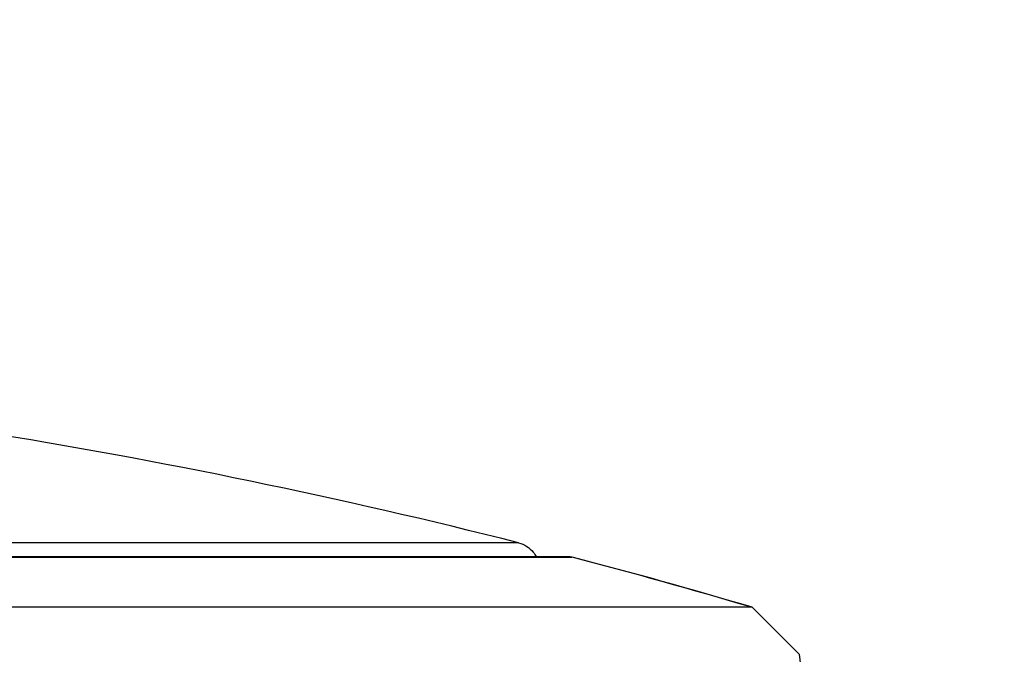
# Model space of a CAD drawing. Units: millimetres. Extents: x 32 to 1156, y 32 to 808.
# Drawn here: x 279 to 293, y 360 to 369 of the extents above; entities that cross this region are included whole.
import ezdxf

# ---------------------------------------------------------------- set-up
doc = ezdxf.new("R2010")
doc.units = ezdxf.units.MM
doc.header["$LTSCALE"] = 4
for name, color, linetype, lineweight, true_color in [('Dimension (ISO)', 7, 'Continuous', 18, 0x00003f), ('Visible (ISO)', 7, 'Continuous', 25, 0x00003f), ('Visible Narrow (ISO)', 7, 'Continuous', 25, 0x00003f)]:
    doc.layers.add(name, color=color, linetype=linetype, lineweight=lineweight, true_color=true_color)
doc.styles.add('Samuel Heath (ISO)', font='tahoma.ttf')
doc.dimstyles.new('Samuel Heath (ISO)', dxfattribs={"dimscale": 4, "dimtxt": 3, "dimasz": 2.5, "dimexe": 1, "dimexo": 1.5, "dimgap": 0.762, "dimtad": 0, "dimtih": 1, "dimtoh": 1, "dimrnd": 1e-08, "dimzin": 0, "dimdsep": 46, "dimtxsty": 'Samuel Heath (ISO)', "dimcen": 0.09, "dimdle": 10, "dimclrd": 256, "dimclre": 256, "dimclrt": 256, "dimazin": 0, "dimtfac": 1, "dimtmove": 0, "dimatfit": 3, "dimfxl": 0, "dimtolj": 1, "dimtzin": 0, "dimlwd": 15, "dimlwe": 15, "dimarcsym": 0})

# ---------------------------------------------------------------- blocks, each defined once
blk = doc.blocks.new('*D18')
at = {"layer": 'Defpoints', "color": 0, "transparency": 16777216}
for p in [(424.66, 476.593), (456.018, 476.593), (263.96, 341.592)]:
    blk.add_point(p, dxfattribs=at)
at = {"layer": 'Dimension (ISO)', "color": 176, "lineweight": 15, "true_color": 0x000080, "transparency": 16777216}
for p, q in [((430.66, 476.593), (460.018, 476.593)), ((456.018, 466.593), (456.018, 429.288)), ((456.018, 351.592), (456.018, 388.897)), ((269.96, 341.592), (460.018, 341.592))]:
    blk.add_line(p, q, dxfattribs=at)
at = {"layer": 'Dimension (ISO)', "color": 176, "true_color": 0x000080, "transparency": 16777216}
for points in [[(454.351, 466.593), (457.685, 466.593), (456.018, 476.593)], [(454.351, 351.592), (457.685, 351.592), (456.018, 341.592)]]:
    blk.add_solid(points, dxfattribs=at)
at = {"layer": 'Dimension (ISO)', "color": 176, "lineweight": 18, "true_color": 0x000080, "transparency": 16777216, "char_height": 12, "attachment_point": 2, "style": 'Samuel Heath (ISO)'}
for s, insert in [('\\A1; 135.00', (456.018, 424.64)), ('\\A1;[5 5/16]', (456.018, 406.045))]:
    blk.add_mtext(s, dxfattribs=dict(at, insert=insert))
blk = doc.blocks.new('*D19')
at = {"layer": 'Defpoints', "color": 0, "transparency": 16777216}
for p in [(338.96, 571.593), (507.453, 571.593), (263.96, 341.592)]:
    blk.add_point(p, dxfattribs=at)
at = {"layer": 'Dimension (ISO)', "color": 176, "lineweight": 15, "true_color": 0x000080, "transparency": 16777216}
for p, q in [((344.96, 571.593), (511.453, 571.593)), ((507.453, 561.593), (507.453, 499.218)), ((507.453, 351.592), (507.453, 458.827)), ((269.96, 341.592), (511.453, 341.592))]:
    blk.add_line(p, q, dxfattribs=at)
at = {"layer": 'Dimension (ISO)', "color": 176, "true_color": 0x000080, "transparency": 16777216}
for points in [[(505.786, 561.593), (509.12, 561.593), (507.453, 571.593)], [(505.786, 351.592), (509.12, 351.592), (507.453, 341.592)]]:
    blk.add_solid(points, dxfattribs=at)
at = {"layer": 'Dimension (ISO)', "color": 176, "lineweight": 18, "true_color": 0x000080, "transparency": 16777216, "char_height": 12, "attachment_point": 2, "style": 'Samuel Heath (ISO)'}
for s, insert in [('\\A1; 230.00', (507.453, 494.57)), ('\\A1;[9 1/16]', (507.453, 475.975))]:
    blk.add_mtext(s, dxfattribs=dict(at, insert=insert))

msp = doc.modelspace()

# ---------------------------------------------------------------- linework, layer by layer
at = {"layer": 'Visible (ISO)'}
for p, q in [((289.458, 360.481), (238.461, 360.48)), ((289.458, 360.482), (289.453, 360.482)), ((289.458, 360.482), (290.143, 359.797)), ((289.458, 360.481), (290.143, 359.796)), ((290.141, 359.797), (290.143, 359.797)), ((290.143, 359.797), (291.697, 346.155))]:
    msp.add_line(p, q, dxfattribs=at)
for centre, start, end in [((263.927, 274.183), 75.76495, 80.86876), ((263.96, 274.168), 73.54206, 75.27532), ((263.96, 274.169), 73.54191, 75.27516)]:
    msp.add_arc(centre, 90, start, end, dxfattribs=at)
for points, knots in [([(286.058, 361.42), (286.1, 361.409), (286.14, 361.391), (286.212, 361.345), (286.245, 361.316), (286.287, 361.263), (286.301, 361.241), (286.313, 361.219)], [0, 0, 0, 0, 0.01296108, 0.01296108, 0.0256954, 0.0256954, 0.03328776, 0.03328776, 0.03328776, 0.03328776]), ([(241.135, 361.219), (241.135, 361.219), (241.135, 361.219), (241.137, 361.219), (241.14, 361.219), (241.157, 361.219), (241.183, 361.219), (241.336, 361.219), (241.566, 361.219), (242.54, 361.219), (243.573, 361.219), (246.266, 361.219), (247.951, 361.219), (251.762, 361.219), (253.937, 361.219), (258.498, 361.219), (260.941, 361.219), (265.788, 361.219), (268.252, 361.219), (272.893, 361.219), (275.127, 361.219), (279.091, 361.219), (280.869, 361.219), (283.752, 361.219), (284.893, 361.219), (286.016, 361.219), (286.297, 361.219), (286.584, 361.219), (286.658, 361.219), (286.734, 361.219), (286.753, 361.219), (286.772, 361.219), (286.777, 361.219), (286.781, 361.219), (286.783, 361.219), (286.784, 361.219), (286.784, 361.219), (286.784, 361.219), (286.784, 361.219), (286.784, 361.219)], [0.03921, 0.03921, 0.03921, 0.03921, 0.053276, 0.053276, 0.097157, 0.097157, 0.228849, 0.228849, 0.62526, 0.62526, 1.361597, 1.361597, 2.088559, 2.088559, 2.815858, 2.815858, 3.543145, 3.543145, 4.270432, 4.270432, 4.99772, 4.99772, 5.725007, 5.725007, 6.452295, 6.452295, 6.805829, 6.805829, 6.988223, 6.988223, 7.081818, 7.081818, 7.128582, 7.128582, 7.15192, 7.15192, 7.163414, 7.163414, 7.16625, 7.16625, 7.16625, 7.16625]), ([(286.311, 361.22), (286.568, 361.22), (286.723, 361.22), (286.775, 361.22), (286.779, 361.22), (286.782, 361.22), (286.783, 361.22), (286.784, 361.22), (286.785, 361.22), (286.785, 361.22), (286.785, 361.22), (286.786, 361.22), (286.786, 361.22), (286.786, 361.22), (286.787, 361.22), (286.788, 361.22), (286.788, 361.22), (286.789, 361.22), (286.789, 361.22), (286.791, 361.22), (286.792, 361.22), (286.794, 361.22), (286.795, 361.22), (286.797, 361.22), (286.799, 361.22), (286.804, 361.219), (286.807, 361.219), (286.819, 361.217), (286.828, 361.216), (286.836, 361.214)], [6.6828567, 6.6828567, 6.6828567, 6.6828567, 7.0625604, 7.0625604, 7.1045519, 7.1045519, 7.1255077, 7.1255077, 7.1359644, 7.1359644, 7.1411865, 7.1411865, 7.1438126, 7.1438126, 7.1452059, 7.1452059, 7.1455515, 7.1455515, 7.1458951, 7.1458951, 7.14622, 7.14622, 7.1465406, 7.1465406, 7.1470073, 7.1470073, 7.1481153, 7.1481153, 7.1506273, 7.1506273, 7.1506273, 7.1506273]), ([(286.311, 361.219), (286.569, 361.219), (286.723, 361.219), (286.774, 361.219), (286.778, 361.219), (286.782, 361.219), (286.783, 361.219), (286.784, 361.219), (286.784, 361.219), (286.785, 361.219), (286.785, 361.219), (286.785, 361.219), (286.785, 361.219), (286.786, 361.219), (286.786, 361.219), (286.787, 361.219), (286.788, 361.219), (286.788, 361.219), (286.789, 361.219), (286.79, 361.219), (286.791, 361.219), (286.793, 361.219), (286.794, 361.219), (286.797, 361.218), (286.798, 361.218), (286.803, 361.218), (286.807, 361.218), (286.819, 361.216), (286.827, 361.214), (286.835, 361.212)], [6.6833715, 6.6833715, 6.6833715, 6.6833715, 7.0625604, 7.0625604, 7.1045519, 7.1045519, 7.1255077, 7.1255077, 7.1359644, 7.1359644, 7.1411865, 7.1411865, 7.1438126, 7.1438126, 7.1452059, 7.1452059, 7.1455515, 7.1455515, 7.1458951, 7.1458951, 7.14622, 7.14622, 7.1465406, 7.1465406, 7.1470073, 7.1470073, 7.1481153, 7.1481153, 7.1506273, 7.1506273, 7.1506273, 7.1506273])]:
    msp.add_open_spline(points, degree=3, knots=knots, dxfattribs=at)
at = {"layer": 'Visible Narrow (ISO)'}
for p, q in [((286.058, 361.42), (241.861, 361.419)), ((241.084, 361.212), (286.835, 361.212))]:
    msp.add_line(p, q, dxfattribs=at)

# ---------------------------------------------------------------- dimensions: what is measured, and where the dimension line sits
at = {"layer": 'Dimension (ISO)', "color": 176, "lineweight": 18, "true_color": 0x000080}
for base, p2, angle, text, picture, middle in [((507.453, 571.593), (338.96, 571.593), 90, ' <>\\X[9 1/16]', '*D19', (507.453, 479.023)), ((456.018, 476.593), (424.66, 476.593), 270, ' <>\\X[5 5/16]', '*D18', (456.018, 409.093))]:
    dim = msp.add_linear_dim(base=base, p1=(263.96, 341.592), p2=p2, angle=angle, text=text, dimstyle='Samuel Heath (ISO)', override={"dimgap": 0.762, "dimdec": 2, "dimpost": '\\X', "dimtol": 0, "dimlim": 0, "dimtp": 0, "dimtm": 0, "dimtdec": 2, "dimtofl": 0, "dimatfit": 1, "dimtvp": -0.25}, dxfattribs=at)
    dim.commit()
    dim.dimension.update_dxf_attribs({"geometry": picture, "text_midpoint": middle, "dimtype": 160})

doc.saveas('drawing.dxf')
